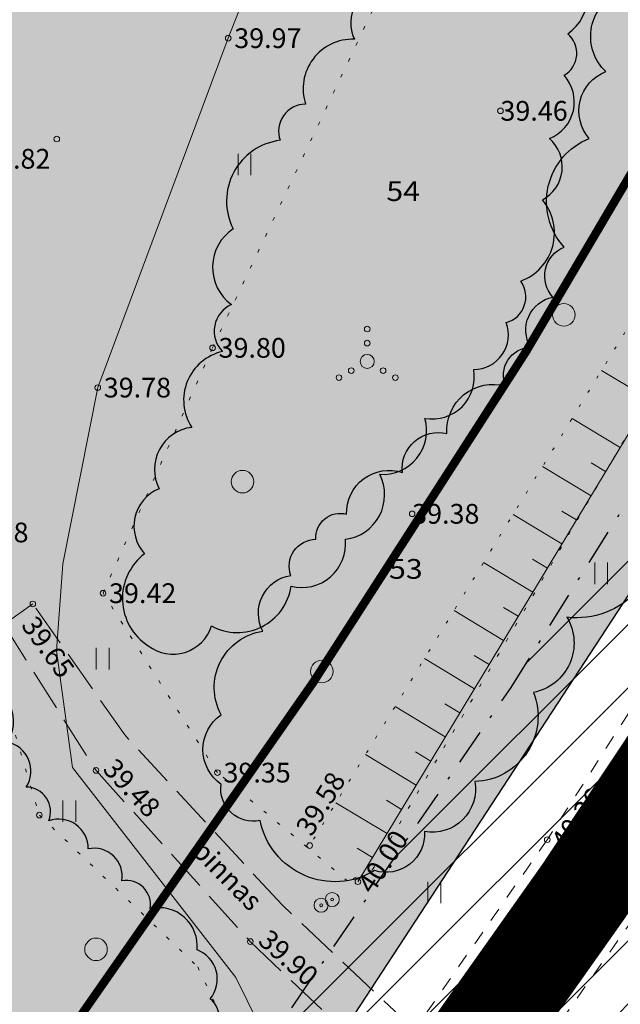
# Model space of a CAD drawing. Units: metres. Extents: x 553073 to 554735, y 6576454 to 6577837.
# Drawn here: x 553926 to 553947, y 6576798 to 6576833 of the extents above; entities that cross this region are included whole.
import ezdxf
from ezdxf.enums import TextEntityAlignment as Align

# ---------------------------------------------------------------- set-up
doc = ezdxf.new("R2010")
doc.units = ezdxf.units.M
for name, pattern in [('CENTER', [50.8, 31.75, -6.35, 6.35, -6.35]), ('DASHDOT', [25.4, 12.7, -6.35, 0, -6.35]), ('KOLVIK', [1.25, 0.25, -1]), ('KRAAVIPOHI', [3.1, 1, -0.5, 0.1, -0.5, 1]), ('KRUUSKILL', [2, 1, -1]), ('NOLVAALL', [1.2, 0.2, -1]), ('NOLVAKRIIPS', [0.2, 0.1, 0.1]), ('NOLVAPEAL', [0.2, 0.1, 0.1]), ('PINNASTEE', [4, 3, -1])]:
    doc.linetypes.add(name, pattern=pattern)
for name, color, linetype, lineweight in [('Dendro_III_väärtusklass', 84, 'Continuous', 30), ('Dendro_IV_väärtusklass', 40, 'Continuous', 30), ('Dendro_V_väärtusklass', 48, 'Continuous', 30), ('KORGUS-EH2000', 251, 'Continuous', 0), ('OPT_vormistus', 7, 'Continuous', 0)]:
    doc.layers.add(name, color=color, linetype=linetype, lineweight=lineweight)
doc.layers.add('Dendro_nr', color=7, linetype='Continuous', true_color=0x000000)
for name, color, linetype in [('HALJASTUS', 7, 'Continuous'), ('HOONE', 7, 'Continuous'), ('LIIKLUS', 7, 'Continuous'), ('MPKAABEL', 1, 'Continuous'), ('OPT-tehno.kaitsevöönd', 7, 'Continuous'), ('OPT_malestis', 140, 'DASHDOT'), ('RAJATIS', 7, 'Continuous'), ('RELJEEF', 34, 'Continuous'), ('TEE', 7, 'Continuous'), ('VEEKOGU', 5, 'Continuous')]:
    doc.layers.add(name, color=color, linetype=linetype)
doc.styles.add('Style-Arial', font='arial.ttf')
doc.styles.add('Style-INTL_ISO', font='INTL_ISO.shx')
doc.styles.add('Style-INTL_ISO_ITALIC', font='INTL_ISO_ITALIC.shx')
doc.linetypes.add('MP_KBL', pattern='A,8,-2,[138,mkm.shx,S=1,R=0,X=0,Y=0],6,[138,mkm.shx,S=1,R=180,X=0,Y=0],-2', length=18)

# ---------------------------------------------------------------- blocks, each defined once
blk = doc.blocks.new('LIIKLP')
at = {"layer": 'LIIKLUS', "linetype": 'Continuous', "lineweight": 0}
for radius in [0.5, 0.1]:
    blk.add_circle((0, 0), radius, dxfattribs=at)
blk = doc.blocks.new('RING02_15')
at = {"layer": 'KORGUS-EH2000', "color": 32, "lineweight": 0}
blk.add_circle((0, 0), 0.2, dxfattribs=at)
blk = doc.blocks.new('HEIN_9')
at = {"layer": 'HALJASTUS', "linetype": 'Continuous', "lineweight": 0}
for p, q in [((-0.455, 0.761), (-0.455, -0.761)), ((0.455, 0.761), (0.455, -0.761))]:
    blk.add_line(p, q, dxfattribs=at)
blk = doc.blocks.new('METS_3')
at = {"layer": 'HALJASTUS', "linetype": 'Continuous', "lineweight": 0}
blk.add_circle((0, 0), 0.8, dxfattribs=at)
blk = doc.blocks.new('VQSA_5')
at = {"layer": 'HALJASTUS', "linetype": 'Continuous', "lineweight": 0}
for centre, radius in [((0, 2.3), 0.2), ((0, 1.3), 0.2), ((0, 0), 0.5), ((-1.13, -0.65), 0.2), ((1.13, -0.65), 0.2), ((-2, -1.15), 0.2), ((2, -1.15), 0.2)]:
    blk.add_circle(centre, radius, dxfattribs=at)

msp = doc.modelspace()

# ---------------------------------------------------------------- hatches: boundary and pattern name
at = {"layer": 'HOONE'}
h = msp.add_hatch(dxfattribs=at)
h.set_pattern_fill('ANSI31', color=1, scale=0.5)
h.set_pattern_definition([(45, (3, 0), (-1.12253201513, 1.12253201513), [])])
h.paths.add_polyline_path([(553911.834, 6576722.616), (553899.883, 6576721.783), (553900.329, 6576728.213), (553901.052, 6576732.684), (553902.102, 6576737.135), (553904.134, 6576744.922), (553906.109, 6576750.544), (553908.469, 6576756.015), (553914.934, 6576767.606), (553924.91, 6576782.38), (553933.969, 6576795.555), (553943.212, 6576809.06), (553951.506, 6576822.328), (553962.962, 6576841.757), (553968.666, 6576854.165), (553972.667, 6576865.663), (553985.704, 6576866.392), (553979.682, 6576849.48), (553974.524, 6576838.67), (553968.018, 6576826.757), (553959.18, 6576811.158), (553946.907, 6576793.023), (553937.977, 6576780.804), (553931.587, 6576772.658), (553925.03, 6576763.015), (553919.42, 6576751.851), (553914.771, 6576738.854), (553912.666, 6576731.045), (553912.08, 6576726.722)])
at = {"layer": 'OPT-tehno.kaitsevöönd', "linetype": 'Continuous', "lineweight": 0}
h = msp.add_hatch(dxfattribs=at)
h.set_pattern_fill('ANSI31', color=252, scale=13, style=0)
h.paths.add_polyline_path([(553911.834, 6576722.616), (553899.883, 6576721.783), (553900.329, 6576728.213), (553901.052, 6576732.684), (553902.102, 6576737.135), (553904.134, 6576744.922), (553906.109, 6576750.544), (553908.469, 6576756.015), (553914.934, 6576767.606), (553924.91, 6576782.38), (553933.969, 6576795.555), (553943.212, 6576809.06), (553951.506, 6576822.328), (553962.962, 6576841.757), (553968.666, 6576854.165), (553972.667, 6576865.663), (553985.704, 6576866.392), (553979.682, 6576849.48), (553974.524, 6576838.67), (553968.018, 6576826.757), (553959.18, 6576811.158), (553946.907, 6576793.023), (553937.977, 6576780.804), (553931.587, 6576772.658), (553925.03, 6576763.015), (553919.42, 6576751.851), (553914.771, 6576738.854), (553912.666, 6576731.045), (553912.08, 6576726.722)])
at = {"layer": 'RAJATIS', "true_color": 0xa8e024}
h = msp.add_hatch(dxfattribs=at)
h.set_pattern_fill('DASH', color=62, scale=0.2, angle=350)
h.paths.add_polyline_path([(554020.547, 6576767.475), (554023.178, 6576765.638), (554024.505, 6576766.083), (554026.099, 6576766.96), (554028.814, 6576771.571), (554029.321, 6576775.843), (554028.095, 6576784.808), (554026.701, 6576786.457), (554023.827, 6576786.076), (554019.915, 6576785.558), (554019.39, 6576784.046), (554020.615, 6576777.534), (554019.981, 6576772.544)], flags=16)
h.paths.add_polyline_path([(553975.122, 6576764.857), (553981.636, 6576764.857), (553981.636, 6576758.037), (553975.122, 6576758.037)], flags=16)
edge = h.paths.add_edge_path()
edge.add_line((553953.684, 6576726.088), (553946.72, 6576735.22))
edge.add_line((553946.72, 6576735.22), (553944.646, 6576743.86))
edge.add_line((553944.646, 6576743.86), (553940.83, 6576757.24))
edge.add_line((553940.83, 6576757.24), (553933.928, 6576773.482))
edge.add_line((553933.928, 6576773.482), (553932.393, 6576776.62))
edge.add_line((553932.393, 6576776.62), (553936.592, 6576782.299))
edge.add_line((553936.592, 6576782.299), (553941.847, 6576789.505))
edge.add_line((553941.847, 6576789.505), (553942.358, 6576790.205))
edge.add_line((553942.358, 6576790.205), (553942.984, 6576791.063))
edge.add_line((553942.984, 6576791.063), (553944.303, 6576792.476))
edge.add_line((553944.303, 6576792.476), (553957.44, 6576812.144))
edge.add_line((553957.44, 6576812.144), (553966.864, 6576829.037))
edge.add_line((553966.864, 6576829.037), (553971.68, 6576837.671))
edge.add_line((553971.68, 6576837.671), (553972.08, 6576837.647))
edge.add_line((553972.08, 6576837.647), (553972.469, 6576837.573))
edge.add_line((553972.469, 6576837.573), (553973.208, 6576837.346))
edge.add_line((553973.208, 6576837.346), (553979.188, 6576834.481))
edge.add_line((553979.188, 6576834.481), (553980.616, 6576837.696))
edge.add_line((553980.616, 6576837.696), (553977.712, 6576839.1))
edge.add_line((553977.712, 6576839.1), (553974.809, 6576840.504))
edge.add_line((553974.809, 6576840.504), (553974.24, 6576840.869))
edge.add_line((553974.24, 6576840.869), (553973.712, 6576841.381))
edge.add_line((553973.712, 6576841.381), (553977.975, 6576850.422))
edge.add_line((553977.975, 6576850.422), (553983.558, 6576866.217))
edge.add_line((553983.558, 6576866.217), (554077.924, 6576874.196))
edge.add_line((554077.924, 6576874.196), (554080.291, 6576868.108))
edge.add_line((554080.291, 6576868.108), (554075.92, 6576852.96))
edge.add_line((554075.92, 6576852.96), (554075.039, 6576819.474))
edge.add_line((554075.039, 6576819.474), (554063.627, 6576747.06))
edge.add_line((554063.627, 6576747.06), (554056.47, 6576734.53))
edge.add_line((554056.47, 6576734.53), (553953.634, 6576726.154))
h = msp.add_hatch(dxfattribs=at)
h.set_pattern_fill('DASH', color=62, scale=0.2, angle=350)
h.paths.add_polyline_path([(553903.884, 6576790.899), (553911.211, 6576822.324), (553913.885, 6576823.218), (553914.694, 6576824.692), (553912.81, 6576829.235), (553913.759, 6576833.369), (553913.008, 6576837.288), (553913.752, 6576839.239), (553914.877, 6576839.838), (553918.993, 6576840.959), (553919.099, 6576843.411), (553917.601, 6576844.241), (553916.862, 6576845.787), (553916.418, 6576848.712), (553916.947, 6576854.345), (553917.795, 6576860.647), (553943.173, 6576862.792), (553975.021, 6576865.487), (553970.637, 6576852.935), (553964.048, 6576839.661), (553953.228, 6576821.313), (553936.923, 6576796.331), (553929.034, 6576785.334), (553927.65, 6576782.192), (553927.212, 6576782.576), (553927.417, 6576785.444), (553925.802, 6576788.471), (553917.422, 6576789.738), (553905.421, 6576790.142)])
at = {"layer": 'VEEKOGU', "true_color": 0x7aafdf}
h = msp.add_hatch(dxfattribs=at)
h.set_pattern_fill('ANSI31', color=143, scale=0.3)
edge = h.paths.add_edge_path()
edge.add_line((553900.054, 6576695.943), (553897.387, 6576712.488))
edge.add_line((553897.387, 6576712.488), (553896.292, 6576726.399))
edge.add_line((553896.292, 6576726.399), (553896.751, 6576739.231))
edge.add_line((553896.751, 6576739.231), (553895.52, 6576751.627))
edge.add_line((553895.52, 6576751.627), (553895.616, 6576759.022))
edge.add_line((553895.616, 6576759.022), (553897.645, 6576769.002))
edge.add_line((553897.645, 6576769.002), (553900.446, 6576779.948))
edge.add_line((553900.446, 6576779.948), (553900.866, 6576783.655))
edge.add_line((553900.866, 6576783.655), (553902.019, 6576787.002))
edge.add_line((553902.019, 6576787.002), (553912.112, 6576785.523))
edge.add_line((553912.112, 6576785.523), (553924.787, 6576782.344))
edge.add_line((553924.787, 6576782.344), (553926.345, 6576781.953))
edge.add_line((553926.345, 6576781.953), (553927.212, 6576782.576))
edge.add_line((553927.212, 6576782.576), (553927.417, 6576785.444))
edge.add_line((553927.417, 6576785.444), (553925.802, 6576788.471))
edge.add_line((553925.802, 6576788.471), (553917.422, 6576789.738))
edge.add_line((553917.422, 6576789.738), (553905.421, 6576790.142))
edge.add_line((553905.421, 6576790.142), (553903.714, 6576790.983))
edge.add_line((553903.714, 6576790.983), (553907.213, 6576806.717))
edge.add_line((553907.213, 6576806.717), (553911.211, 6576822.324))
edge.add_line((553911.211, 6576822.324), (553913.885, 6576823.218))
edge.add_line((553913.885, 6576823.218), (553914.694, 6576824.692))
edge.add_line((553914.694, 6576824.692), (553913.752, 6576826.964))
edge.add_line((553913.752, 6576826.964), (553912.81, 6576829.235))
edge.add_line((553912.81, 6576829.235), (553913.778, 6576833.271))
edge.add_line((553913.778, 6576833.271), (553913.008, 6576837.288))
edge.add_line((553913.008, 6576837.288), (553913.752, 6576839.239))
edge.add_line((553913.752, 6576839.239), (553914.877, 6576839.838))
edge.add_line((553914.877, 6576839.838), (553918.993, 6576840.959))
edge.add_line((553918.993, 6576840.959), (553919.099, 6576843.411))
edge.add_line((553919.099, 6576843.411), (553917.601, 6576844.241))
edge.add_line((553917.601, 6576844.241), (553916.862, 6576845.787))
edge.add_line((553916.862, 6576845.787), (553916.418, 6576848.712))
edge.add_line((553916.418, 6576848.712), (553916.236, 6576849.155))
edge.add_line((553916.236, 6576849.155), (553919.026, 6576869.783))
edge.add_line((553919.026, 6576869.783), (553920.475, 6576873.432))
edge.add_line((553920.475, 6576873.432), (553921.476, 6576896.51))
edge.add_line((553921.476, 6576896.51), (553917.105, 6576896.025))
edge.add_line((553917.105, 6576896.025), (553898.914, 6576896.134))
edge.add_line((553898.914, 6576896.134), (553898.518, 6576871.451))
edge.add_line((553898.518, 6576871.451), (553897.334, 6576859.513))
edge.add_line((553897.334, 6576859.513), (553895.04, 6576846.392))
edge.add_line((553895.04, 6576846.392), (553891.32, 6576829.74))
edge.add_line((553891.32, 6576829.74), (553890.645, 6576827.568))
edge.add_line((553890.645, 6576827.568), (553889.896, 6576826.505))
edge.add_line((553889.896, 6576826.505), (553886.395, 6576826.529))
edge.add_line((553886.395, 6576826.529), (553886.129, 6576823.436))
edge.add_line((553886.129, 6576823.436), (553888.23, 6576823.436))
edge.add_line((553888.23, 6576823.436), (553889.607, 6576822.469))
edge.add_line((553889.607, 6576822.469), (553889.63, 6576820.787))
edge.add_line((553889.63, 6576820.787), (553888.84, 6576819.07))
edge.add_line((553888.84, 6576819.07), (553887.72, 6576807.62))
edge.add_line((553887.72, 6576807.62), (553884.21, 6576798.27))
edge.add_line((553884.21, 6576798.27), (553879.76, 6576787.78))
edge.add_line((553879.76, 6576787.78), (553877.043, 6576775.674))
edge.add_line((553877.043, 6576775.674), (553875.057, 6576761.804))
edge.add_line((553875.057, 6576761.804), (553874.33, 6576756.14))
edge.add_line((553874.33, 6576756.14), (553871.296, 6576750.894))
edge.add_line((553871.296, 6576750.894), (553870.4, 6576744.78))
edge.add_line((553870.4, 6576744.78), (553871, 6576736.262))
edge.add_line((553871, 6576736.262), (553872.057, 6576735.036))
edge.add_line((553872.057, 6576735.036), (553874.062, 6576736.763))
edge.add_line((553874.062, 6576736.763), (553875.902, 6576737.277))
edge.add_line((553875.902, 6576737.277), (553876.138, 6576736.433))
edge.add_line((553876.138, 6576736.433), (553875.733, 6576722.349))
edge.add_line((553875.733, 6576722.349), (553874.381, 6576720.446))
edge.add_line((553874.381, 6576720.446), (553875.268, 6576719.135))
edge.add_line((553875.268, 6576719.135), (553877.128, 6576717.359))
edge.add_line((553877.128, 6576717.359), (553876.959, 6576709.79))
edge.add_line((553876.959, 6576709.79), (553878.516, 6576696.151))
edge.add_line((553878.516, 6576696.151), (553900.054, 6576695.943))
edge.add_line((553900.054, 6576695.943), (553897.387, 6576712.488))
edge.add_line((553897.387, 6576712.488), (553896.351, 6576725.66))
edge.add_line((553896.351, 6576725.66), (553896.678, 6576739.963))
edge.add_line((553896.678, 6576739.963), (553895.52, 6576751.627))
edge.add_line((553895.52, 6576751.627), (553895.616, 6576759.022))
edge.add_line((553895.616, 6576759.022), (553897.6, 6576768.56))
edge.add_line((553897.6, 6576768.56), (553901.817, 6576787.029))
edge.add_line((553901.817, 6576787.029), (553903.714, 6576790.983))
edge.add_line((553903.714, 6576790.983), (553907.213, 6576806.717))
edge.add_line((553907.213, 6576806.717), (553911.211, 6576822.324))
edge.add_line((553911.211, 6576822.324), (553913.027, 6576837.19))
edge.add_line((553913.027, 6576837.19), (553915.452, 6576845.726))
edge.add_line((553915.452, 6576845.726), (553916.236, 6576849.155))
edge.add_line((553916.236, 6576849.155), (553919.026, 6576869.783))
edge.add_line((553919.026, 6576869.783), (553917.105, 6576896.025))

# ---------------------------------------------------------------- linework, layer by layer
at = {"layer": 'Dendro_III_väärtusklass', "flags": 128}
msp.add_lwpolyline([(553938.771, 6576834.024, 0.520567), (553937.681, 6576832.102, 0.520567), (553935.95, 6576829.795, 0.520567), (553935.053, 6576828.514, 0.520567), (553933.386, 6576825.375, 0.520567), (553933.322, 6576822.684, 0.520567), (553933.001, 6576821.018, 0.520567), (553931.912, 6576818.328, 0.520567), (553930.757, 6576816.15, 0.520567), (553930.244, 6576813.843, 0.520567), (553930.373, 6576810.576, 0.520567), (553932.617, 6576811.281, 0.520567), (553935.437, 6576812.69, 0.520567), (553937.361, 6576814.356, 0.520567), (553938.579, 6576816.662, 0.520567), (553940.181, 6576818.648, 0.520567), (553941.913, 6576820.378, 0.520567), (553943.066, 6576822.044, 0.520567), (553943.579, 6576823.517, 0.520567), (553944.348, 6576826.4, 0.520567), (553944.605, 6576828.578, 0.520567), (553945.118, 6576830.82, 0.520567), (553945.246, 6576832.294, 0.520567), (553945.246, 6576835.049, 0.520567)], format="xyb", dxfattribs=at)
at = {"layer": 'Dendro_IV_väärtusklass', "flags": 128}
msp.add_lwpolyline([(553948.378, 6576815.146, -0.520567), (553945.215, 6576811.589, -0.520567), (553944.029, 6576808.921, -0.520567), (553941.953, 6576805.76, -0.520567), (553940.173, 6576803.982, -0.520567), (553938.393, 6576802.599, -0.520567), (553934.34, 6576804.377, -0.520567), (553932.956, 6576805.661, -0.520567), (553932.956, 6576808.131, -0.520567), (553934.439, 6576811.095, -0.520567), (553935.428, 6576813.071, -0.520567), (553936.317, 6576814.355, -0.520567), (553937.405, 6576815.244, -0.520567), (553939.382, 6576816.726, -0.520567), (553940.964, 6576818.109, -0.520567), (553943.04, 6576819.789, -0.520567), (553943.929, 6576821.172, -0.520567), (553944.721, 6576822.95, -0.520567), (553945.116, 6576824.728, -0.520567), (553946.006, 6576828.581, -0.520567), (553946.599, 6576830.952, -0.520567), (553946.995, 6576833.719, -0.520567)], format="xyb", dxfattribs=at)
at = {"layer": 'Dendro_V_väärtusklass', "flags": 128}
msp.add_lwpolyline([(553932.434, 6576796.526, 0.520567), (553932.567, 6576798.055, 0.520567), (553932.101, 6576799.783, 0.520567), (553930.438, 6576801.245, 0.520567), (553929.441, 6576802.242, 0.520567), (553928.244, 6576803.372, 0.520567), (553926.847, 6576804.369, 0.520567), (553926.049, 6576805.566, 0.520567), (553925.383, 6576807.161, 0.520567), (553924.519, 6576809.221, 0.520567), (553924.253, 6576810.75, 0.520567), (553923.787, 6576812.81, 0.520567), (553923.255, 6576814.804, 0.520567), (553921.725, 6576816.599, 0.520567), (553920.129, 6576818.061, 0.520567), (553919.198, 6576819.988, 0.520567), (553919.53, 6576822.514, 0.520567), (553920.462, 6576825.172, 0.520567), (553921.127, 6576826.9, 0.520567), (553921.127, 6576829.293, 0.520567), (553921.06, 6576831.221, 0.520567), (553918.201, 6576831.553)], format="xyb", dxfattribs=at)
at = {"layer": 'HALJASTUS', "linetype": 'KOLVIK', "lineweight": 0, "ltscale": 0.5}
msp.add_lwpolyline([(553931.425, 6576882.429), (553931.425, 6576878.877), (553929.692, 6576871.349), (553931.34, 6576866.646), (553937.401, 6576862.185), (553948.598, 6576866.872), (553959.687, 6576867.223), (553969.755, 6576869.048), (553972.713, 6576866.287), (553968.62, 6576853.541), (553961.186, 6576840.813), (553950.073, 6576822.709), (553938.32, 6576802.628), (553937.443, 6576802.233), (553932.826, 6576806.076), (553928.768, 6576812.443), (553932.651, 6576821.15), (553942.224, 6576841.355), (553943.269, 6576847.904), (553945.424, 6576854.797), (553944.241, 6576860.253), (553948.598, 6576866.872)], dxfattribs=at)
msp.add_lwpolyline([(553931.425, 6576882.429), (553931.425, 6576878.877), (553929.692, 6576871.349), (553931.34, 6576866.646), (553937.401, 6576862.185), (553948.598, 6576866.872), (553959.687, 6576867.223), (553969.755, 6576869.048), (553972.713, 6576866.287), (553968.62, 6576853.541), (553961.186, 6576840.813), (553950.073, 6576822.709), (553938.32, 6576802.628), (553937.443, 6576802.233), (553932.826, 6576806.076), (553928.768, 6576812.443), (553932.651, 6576821.15), (553942.224, 6576841.355), (553943.269, 6576847.904), (553945.424, 6576854.797), (553944.241, 6576860.253), (553948.598, 6576866.872)], dxfattribs=at)
msp.add_lwpolyline([(553916.914, 6576828.808), (553918.297, 6576831.648), (553921.826, 6576830.947), (553919.886, 6576819.343), (553923.527, 6576814.599), (553926.511, 6576804.568), (553932.13, 6576799.184), (553932.933, 6576797.476), (553928.251, 6576788.23), (553923.745, 6576790.002), (553908.96, 6576791.149), (553913.921, 6576807.342), (553916.35, 6576820.999), (553916.914, 6576828.808)], close=True, dxfattribs=at)
msp.add_lwpolyline([(553916.914, 6576828.808), (553918.297, 6576831.648), (553921.826, 6576830.947), (553919.886, 6576819.343), (553923.527, 6576814.599), (553926.511, 6576804.568), (553932.13, 6576799.184), (553932.933, 6576797.476), (553928.251, 6576788.23), (553923.745, 6576790.002), (553908.96, 6576791.149), (553913.921, 6576807.342), (553916.35, 6576820.999), (553916.914, 6576828.808)], close=True, dxfattribs=at)
at = {"layer": 'MPKAABEL', "linetype": 'MP_KBL', "lineweight": 0, "ltscale": 0.5}
msp.add_lwpolyline([(553980.473, 6576764.863), (553980.139, 6576765.466), (553977.481, 6576769.995), (553975.423, 6576772.444), (553973.462, 6576773.406), (553970.462, 6576773.037), (553965.296, 6576773.642), (553956.952, 6576775.9), (553952.981, 6576777.852), (553941.726, 6576787.097), (553936.303, 6576793.074), (553933.483, 6576798.804), (553927.688, 6576806.259), (553927.115, 6576810.394), (553927.343, 6576813.487), (553928.581, 6576819.739), (553933.207, 6576832.138), (553935.136, 6576837.057), (553935.473, 6576838.384)], dxfattribs=at)
at = {"layer": 'OPT_malestis', "color": 252, "ltscale": 0.1}
msp.add_lwpolyline([(553933.969, 6576795.555), (553943.212, 6576809.06), (553951.506, 6576822.328), (553962.962, 6576841.757), (553968.666, 6576854.165), (553972.667, 6576865.663), (553985.704, 6576866.392), (553979.682, 6576849.48), (553974.524, 6576838.67), (553968.018, 6576826.757), (553959.18, 6576811.158), (553946.907, 6576793.023)], dxfattribs=at)
at = {"layer": 'OPT_malestis', "color": 4, "linetype": 'CENTER', "ltscale": 0.3}
msp.add_circle((553995.264, 6576755.373), 60, dxfattribs=at)
at = {"layer": 'RAJATIS', "color": 116, "true_color": 0x136734, "flags": 128}
msp.add_lwpolyline([(553903.884, 6576790.899), (553911.211, 6576822.324), (553913.885, 6576823.218), (553914.694, 6576824.692), (553912.81, 6576829.235), (553913.759, 6576833.369), (553913.008, 6576837.288), (553913.752, 6576839.239), (553914.877, 6576839.838), (553918.993, 6576840.959), (553919.099, 6576843.411), (553917.601, 6576844.241), (553916.862, 6576845.787), (553916.418, 6576848.712), (553916.947, 6576854.345), (553917.795, 6576860.647), (553943.173, 6576862.792), (553975.021, 6576865.487), (553975.021, 6576865.487), (553970.637, 6576852.935), (553964.048, 6576839.661), (553953.228, 6576821.313), (553936.923, 6576796.331)], dxfattribs=at)
at = {"layer": 'RELJEEF', "linetype": 'NOLVAKRIIPS', "lineweight": 0, "ltscale": 0.5}
for p, q in [((553948.14, 6576819.328), (553946.446, 6576820.35)), ((553947.107, 6576817.616), (553945.4, 6576818.646)), ((553946.59, 6576816.76), (553946.076, 6576817.07)), ((553946.073, 6576815.904), (553944.354, 6576816.941)), ((553945.557, 6576815.047), (553945.039, 6576815.36)), ((553945.04, 6576814.191), (553943.307, 6576815.237)), ((553944.006, 6576812.479), (553942.261, 6576813.532)), ((553944.523, 6576813.335), (553944.001, 6576813.65)), ((553942.973, 6576810.767), (553941.215, 6576811.828)), ((553943.49, 6576811.623), (553942.964, 6576811.94)), ((553941.94, 6576809.054), (553940.168, 6576810.123)), ((553942.456, 6576809.91), (553941.927, 6576810.23)), ((553940.906, 6576807.342), (553939.122, 6576808.419)), ((553941.423, 6576808.198), (553940.89, 6576808.52)), ((553939.873, 6576805.63), (553938.076, 6576806.714)), ((553940.39, 6576806.486), (553939.852, 6576806.81)), ((553938.839, 6576803.917), (553937.029, 6576805.01)), ((553939.356, 6576804.773), (553938.815, 6576805.1)), ((553938.323, 6576803.061), (553937.778, 6576803.39))]:
    msp.add_line(p, q, dxfattribs=at)
at = {"layer": 'RELJEEF', "linetype": 'NOLVAPEAL', "lineweight": 0, "ltscale": 0.5}
msp.add_lwpolyline([(553937.806, 6576802.205), (553950.992, 6576824.054), (553961.335, 6576840.699), (553967.522, 6576852.005), (553973.605, 6576868.264), (553978.155, 6576880.719), (553979.811, 6576886.201)], dxfattribs=at)
at = {"layer": 'RELJEEF', "linetype": 'NOLVAALL', "lineweight": 0, "ltscale": 0.5}
msp.add_lwpolyline([(553976.98, 6576885.984), (553975.975, 6576881.422), (553969.767, 6576869.027), (553965.297, 6576853.712), (553959.043, 6576842.726), (553949.155, 6576824.763), (553936.096, 6576803.489)], dxfattribs=at)
at = {"layer": 'TEE', "color": 9, "linetype": 'Continuous', "lineweight": 0, "ltscale": 0.5, "const_width": 3.5}
msp.add_lwpolyline([(553906.435, 6576703.398), (553905.505, 6576712.018), (553905.576, 6576718.496), (553906.116, 6576727.501), (553907.457, 6576734.124), (553909.014, 6576740.573), (553913.711, 6576753.705), (553917.622, 6576761.004), (553920.366, 6576766.191), (553928.069, 6576777.599), (553938.192, 6576791.088), (553945.821, 6576801.883), (553954.03, 6576814.24), (553967.897, 6576838.715), (553974.069, 6576851.649), (553979.489, 6576866.592), (553983.534, 6576879.772), (553987.667, 6576895.777)], dxfattribs=at)
at = {"layer": 'TEE', "color": 242, "linetype": 'KRAAVIPOHI', "ltscale": 3, "true_color": 0xcd2027, "const_width": 0.3, "flags": 128}
msp.add_lwpolyline([(553974.09, 6576889.324), (553972.032, 6576882.538), (553968.11, 6576869.96), (553963.239, 6576856.017), (553957.673, 6576844.6), (553943.763, 6576821.011), (553936.21, 6576809.262), (553928.109, 6576797.641), (553919.046, 6576784.438), (553910.324, 6576771.66), (553903.028, 6576758.576), (553899.451, 6576750.243), (553897.363, 6576743.181), (553895.146, 6576733.779), (553894.354, 6576728.849), (553893.686, 6576720.443), (553893.582, 6576710.171), (553894.924, 6576701.972)], dxfattribs=at)
at = {"layer": 'TEE', "linetype": 'KRUUSKILL', "lineweight": 0, "ltscale": 0.5}
for points in [[(553908.424, 6576703.612), (553907.506, 6576712.115), (553907.575, 6576718.425), (553908.104, 6576727.241), (553909.41, 6576733.69), (553910.933, 6576740), (553915.544, 6576752.891), (553919.387, 6576760.064), (553922.084, 6576765.161), (553929.699, 6576776.438), (553939.809, 6576789.91), (553947.471, 6576800.752), (553955.735, 6576813.192), (553969.672, 6576837.79), (553975.916, 6576850.876), (553981.386, 6576865.957), (553985.446, 6576879.185), (553987.749, 6576886.689)], [(553983.66, 6576886.422), (553981.59, 6576879.598), (553977.606, 6576866.822), (553972.486, 6576852.164), (553966.488, 6576839.862), (553952.279, 6576815.765), (553944.52, 6576803.697), (553936.333, 6576791.952), (553927.298, 6576778.79), (553918.838, 6576766.395), (553912.013, 6576754.157), (553908.873, 6576746.842), (553907.032, 6576740.614), (553904.962, 6576731.836), (553904.291, 6576727.658), (553903.682, 6576719.996), (553903.59, 6576710.934), (553904.793, 6576703.588)]]:
    msp.add_lwpolyline(points, dxfattribs=at)
at = {"layer": 'TEE', "linetype": 'PINNASTEE', "lineweight": 0, "ltscale": 0.5}
msp.add_lwpolyline([(553939.821, 6576796.956), (553935.115, 6576801.381), (553929.543, 6576807.413), (553926.28, 6576812.061), (553925.247, 6576811.336), (553928.52, 6576806.155), (553933.99, 6576800.081), (553938.805, 6576795.498)], dxfattribs=at)

# ---------------------------------------------------------------- block references
at = {"layer": 'HALJASTUS', "linetype": 'Continuous', "lineweight": 0, "xscale": 0.5, "yscale": 0.5}
for name, p in [('HEIN_9', (553933.787, 6576827.654)), ('HEIN_9', (553933.787, 6576827.654)), ('METS_3', (553945.105, 6576822.323)), ('METS_3', (553945.105, 6576822.323)), ('VQSA_5', (553938.135, 6576820.667)), ('VQSA_5', (553938.135, 6576820.667)), ('METS_3', (553933.716, 6576816.402)), ('METS_3', (553933.716, 6576816.402)), ('HEIN_9', (553946.434, 6576813.149)), ('HEIN_9', (553946.434, 6576813.149)), ('HEIN_9', (553928.753, 6576810.122)), ('HEIN_9', (553928.753, 6576810.122)), ('METS_3', (553936.526, 6576809.668)), ('METS_3', (553936.526, 6576809.668)), ('HEIN_9', (553927.575, 6576804.712)), ('HEIN_9', (553927.575, 6576804.712)), ('HEIN_9', (553940.517, 6576801.826)), ('HEIN_9', (553940.517, 6576801.826)), ('METS_3', (553928.521, 6576799.807)), ('METS_3', (553928.521, 6576799.807))]:
    msp.add_blockref(name, p, dxfattribs=at)
at = {"layer": 'KORGUS-EH2000', "color": 32, "lineweight": 0, "xscale": 0.5, "yscale": 0.5}
for p in [(553933.207, 6576832.138), (553942.86, 6576829.56), (553927.129, 6576828.56), (553932.651, 6576821.15), (553928.581, 6576819.739), (553939.73, 6576815.26), (553928.768, 6576812.443), (553926.28, 6576812.061), (553928.52, 6576806.155), (553932.826, 6576806.076), (553926.511, 6576804.568), (553944.52, 6576803.697), (553936.096, 6576803.489), (553937.806, 6576802.205), (553933.99, 6576800.081)]:
    msp.add_blockref('RING02_15', p, dxfattribs=at)
at = {"layer": 'LIIKLUS', "linetype": 'Continuous', "lineweight": 0, "xscale": 0.5, "yscale": 0.5}
for p in [(553936.501, 6576801.37), (553936.501, 6576801.37), (553936.896, 6576801.574), (553936.896, 6576801.574)]:
    msp.add_blockref('LIIKLP', p, dxfattribs=at)

# ---------------------------------------------------------------- texts
at = {"layer": 'Dendro_nr', "color": 0, "style": 'Style-INTL_ISO', "width": 1.125}
for s, p in [('54', (553938.816, 6576826.36)), ('53', (553938.91, 6576812.955))]:
    msp.add_text(s, height=0.7, dxfattribs=at).set_placement(p)
at = {"layer": 'KORGUS-EH2000', "color": 32, "linetype": 'Continuous', "lineweight": 0, "style": 'Style-INTL_ISO_ITALIC'}
for s, p in [(' 39.97', (553933.207, 6576832.138)), ('39.46', (553942.86, 6576829.56)), (' 39.82', (553924.304, 6576827.859)), (' 39.80', (553932.651, 6576821.15)), (' 39.78', (553928.581, 6576819.739)), ('39.38', (553939.73, 6576815.26)), (' 39.58', (553923.527, 6576814.599)), (' 39.42', (553928.768, 6576812.443)), (' 39.35', (553932.826, 6576806.076))]:
    msp.add_text(s, height=0.7, dxfattribs=at).set_placement(p, align=Align.MIDDLE_LEFT)
for s, rotation, p in [(' 39.65', 305.6888, (553926.002, 6576811.675)), (' 39.48', 312.9665, (553928.832, 6576806.564)), (' 39.58', 58.8661, (553935.756, 6576803.771)), (' 40.36', 53.5321, (553944.756, 6576803.296)), (' 40.00', 56.8912, (553937.918, 6576801.74)), (' 39.90', 318.161, (553934.298, 6576800.45))]:
    msp.add_text(s, height=0.7, rotation=rotation, dxfattribs=at).set_placement(p, align=Align.MIDDLE_LEFT)
at = {"layer": 'OPT_vormistus', "ltscale": 15, "style": 'Style-Arial'}
msp.add_text('Veskitaguse tee', height=2, rotation=58.0118, dxfattribs=at).set_placement((553940.514, 6576791.999))
at = {"layer": 'TEE', "linetype": 'Continuous', "lineweight": 0, "style": 'Style-INTL_ISO'}
msp.add_text('pinnas', height=0.7, rotation=314.4829, dxfattribs=at).set_placement((553932.126, 6576803.506), align=Align.MIDDLE_LEFT)

doc.saveas('drawing.dxf')
